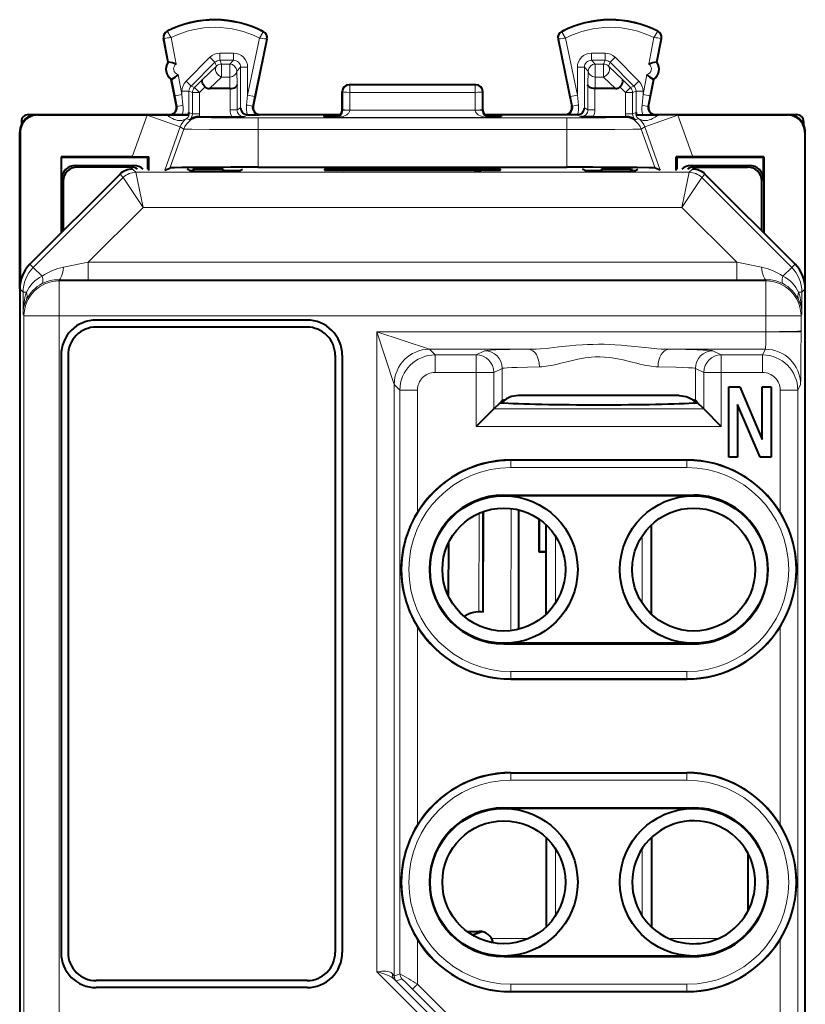
# Model space of a CAD drawing. Extents: x 0 to 420, y 0 to 297.
# Drawn here: x 248 to 271, y 158 to 186 of the extents above; entities that cross this region are included whole.
import ezdxf

# ---------------------------------------------------------------- set-up
doc = ezdxf.new("R2010")
doc.units = 0

msp = doc.modelspace()

# ---------------------------------------------------------------- linework, layer by layer
at = {"color": 7, "lineweight": 18}
for p, q in [((252.385178, 185.854477), (252.368408, 185.851273)), ((252.513382, 185.183914), (252.385178, 185.854477)), ((252.482361, 186.052094), (252.47467, 186.067337)), ((252.728577, 185.12326), (252.584015, 185.879364)), ((255.095535, 185.866806), (254.761383, 184.241348)), ((255.294022, 185.839203), (254.95726, 184.20108)), ((255.198959, 186.038467), (255.206802, 186.053635)), ((255.294022, 185.839203), (255.310745, 185.83577)), ((263.610657, 185.839203), (263.593933, 185.83577)), ((263.610657, 185.839203), (263.947418, 184.20108)), ((263.705719, 186.038467), (263.697876, 186.053635)), ((263.809143, 185.866806), (264.143311, 184.241348)), ((266.176117, 185.12326), (266.320679, 185.879364)), ((266.391296, 185.183914), (266.519501, 185.854477)), ((266.422333, 186.052094), (266.430023, 186.067337)), ((266.519501, 185.854477), (266.536285, 185.851273)), ((253.010422, 184.638016), (253.691284, 185.318985)), ((253.832687, 185.177597), (253.691284, 185.318985)), ((254.36145, 185.436142), (253.974106, 185.436142)), ((253.974106, 185.236176), (253.974106, 185.436142)), ((254.36145, 185.236176), (254.36145, 185.436142)), ((264.543243, 185.436142), (264.930573, 185.436142)), ((264.543243, 185.436142), (264.543243, 185.236176)), ((264.930573, 185.436142), (264.930573, 185.236176)), ((265.213409, 185.318985), (265.071991, 185.177597)), ((265.894257, 184.638016), (265.213409, 185.318985)), ((253.151825, 184.496628), (253.832687, 185.177597)), ((253.878296, 185.067505), (253.472992, 184.676941)), ((253.878296, 185.067505), (253.832687, 185.177597)), ((254.36145, 185.236176), (253.974106, 185.236176)), ((254.019714, 185.126083), (253.974106, 185.236176)), ((254.251358, 185.126083), (254.019714, 185.126083)), ((254.019714, 185.126083), (254.019714, 184.758499)), ((254.251358, 185.126083), (254.36145, 185.236176)), ((254.251358, 185.126083), (254.251358, 184.758499)), ((254.451324, 184.926117), (254.561417, 185.036209)), ((254.561417, 185.036209), (254.561417, 183.877609)), ((254.561417, 185.036209), (254.761383, 185.036209)), ((254.761383, 185.036209), (254.761383, 184.241348)), ((264.143311, 184.241348), (264.143311, 185.036209)), ((264.143311, 185.036209), (264.343262, 185.036209)), ((264.343262, 183.877609), (264.343262, 185.036209)), ((264.453369, 184.926117), (264.343262, 185.036209)), ((264.543243, 185.236176), (264.930573, 185.236176)), ((264.65332, 185.126083), (264.543243, 185.236176)), ((264.884979, 185.126083), (264.65332, 185.126083)), ((264.65332, 185.126083), (264.65332, 184.758499)), ((264.884979, 185.126083), (264.930573, 185.236176)), ((264.884979, 185.126083), (264.884979, 184.758499)), ((265.026398, 185.067505), (265.071991, 185.177597)), ((265.431702, 184.676941), (265.026398, 185.067505)), ((265.752869, 184.496628), (265.071991, 185.177597)), ((252.696899, 184.224152), (252.607285, 184.69281)), ((252.893311, 184.261703), (252.784912, 184.828583)), ((254.019714, 184.758499), (253.675797, 184.427109)), ((254.251358, 184.758499), (254.019714, 184.758499)), ((254.251358, 184.758499), (254.260239, 184.427109)), ((254.451324, 184.926117), (254.461792, 184.535553)), ((264.442902, 184.535553), (264.453369, 184.926117)), ((264.64444, 184.427109), (264.65332, 184.758499)), ((264.884979, 184.758499), (264.65332, 184.758499)), ((265.228882, 184.427109), (264.884979, 184.758499)), ((266.011383, 184.261703), (266.119781, 184.828583)), ((266.207794, 184.224152), (266.297394, 184.69281)), ((253.151825, 184.496628), (253.010422, 184.638016)), ((253.25145, 184.455368), (253.151825, 184.496628)), ((253.25145, 184.455368), (253.472992, 184.676941)), ((253.392853, 184.31398), (253.25145, 184.455368)), ((253.392853, 184.31398), (253.553162, 184.474304)), ((254.261826, 184.427109), (254.261826, 183.827805)), ((254.461792, 184.535553), (254.461792, 183.827805)), ((257.667297, 184.53212), (257.652344, 184.539612)), ((261.237366, 184.53212), (257.667297, 184.53212)), ((257.667297, 184.53212), (257.667297, 184.321686)), ((261.237366, 184.53212), (261.25235, 184.539612)), ((261.237366, 184.53212), (261.237366, 184.321686)), ((264.442902, 183.827805), (264.442902, 184.535553)), ((264.642853, 183.827805), (264.642853, 184.427109)), ((265.351532, 184.474304), (265.511841, 184.31398)), ((265.431702, 184.676941), (265.653229, 184.455368)), ((265.653229, 184.455368), (265.511841, 184.31398)), ((265.653229, 184.455368), (265.752869, 184.496628)), ((265.894257, 184.638016), (265.752869, 184.496628)), ((252.893311, 184.261703), (252.696899, 184.224152)), ((252.696899, 184.224152), (252.755402, 183.918564)), ((252.893311, 184.35524), (252.893311, 184.261703)), ((253.093277, 184.35524), (252.893311, 184.35524)), ((252.893311, 184.261703), (252.922562, 183.956116)), ((253.093277, 184.35524), (253.093277, 183.745438)), ((253.192886, 184.31398), (253.093277, 184.35524)), ((253.192886, 183.708038), (253.192886, 184.31398)), ((253.392853, 184.31398), (253.192886, 184.31398)), ((253.392853, 183.708038), (253.392853, 184.31398)), ((254.73259, 183.961548), (254.761383, 184.241348)), ((254.761383, 184.241348), (254.95726, 184.20108)), ((254.899658, 183.92128), (254.95726, 184.20108)), ((257.467438, 184.332153), (257.452332, 184.339691)), ((257.467438, 184.332153), (257.466492, 183.828537)), ((257.667297, 184.321686), (257.666382, 183.818069)), ((261.237366, 184.321686), (257.667297, 184.321686)), ((261.237366, 184.321686), (261.238312, 183.818069)), ((261.437256, 184.332153), (261.452332, 184.339691)), ((261.437256, 184.332153), (261.438171, 183.828537)), ((263.947418, 184.20108), (264.143311, 184.241348)), ((263.947418, 184.20108), (264.005035, 183.92128)), ((264.143311, 184.241348), (264.172089, 183.961548)), ((265.511841, 183.708038), (265.511841, 184.31398)), ((265.711792, 184.31398), (265.511841, 184.31398)), ((265.711792, 184.31398), (265.811401, 184.35524)), ((265.711792, 183.708038), (265.711792, 184.31398)), ((265.811401, 183.745438), (265.811401, 184.35524)), ((266.011383, 184.35524), (265.811401, 184.35524)), ((265.982117, 183.956116), (266.011383, 184.261703)), ((266.011383, 184.261703), (266.011383, 184.35524)), ((266.207794, 184.224152), (266.011383, 184.261703)), ((266.149292, 183.918564), (266.207794, 184.224152)), ((252.755402, 183.918564), (252.736298, 183.927139)), ((254.461792, 183.827805), (254.561417, 183.877609)), ((254.899658, 183.92128), (254.91893, 183.929855)), ((264.005035, 183.92128), (263.985748, 183.929855)), ((264.442902, 183.827805), (264.343262, 183.877609)), ((266.149292, 183.918564), (266.168396, 183.927139)), ((248.788452, 183.678482), (248.777328, 183.689606)), ((251.479919, 182.489609), (251.902832, 183.674225)), ((251.902832, 183.674225), (252.844498, 183.338043)), ((251.902969, 183.674576), (251.904358, 183.678482)), ((252.562241, 183.67955), (252.539841, 183.689606)), ((253.104767, 183.542282), (253.024948, 183.576889)), ((253.192886, 183.708038), (253.093277, 183.745438)), ((253.392853, 183.708038), (253.192886, 183.708038)), ((253.387299, 183.626114), (253.417892, 183.607498)), ((254.261826, 183.827805), (254.461792, 183.827805)), ((254.661835, 183.627853), (254.764847, 183.679352)), ((255.059082, 183.26149), (255.059082, 183.593384)), ((263.845612, 183.593384), (255.059082, 183.593384)), ((255.092255, 183.67955), (255.114838, 183.689606)), ((257.25235, 183.614532), (257.25235, 183.623734)), ((257.28009, 183.607605), (257.25235, 183.614532)), ((261.624603, 183.607605), (257.28009, 183.607605)), ((257.466492, 183.810974), (257.452332, 183.814499)), ((257.466492, 183.828537), (257.466492, 183.810974)), ((257.466736, 183.810928), (257.666382, 183.80928)), ((257.666382, 183.818069), (257.666382, 183.80928)), ((261.238312, 183.818069), (257.666382, 183.818069)), ((261.238312, 183.818069), (261.238312, 183.80928)), ((261.437958, 183.810928), (261.238312, 183.80928)), ((261.438171, 183.828537), (261.438202, 183.810974)), ((261.438202, 183.810974), (261.452332, 183.814499)), ((261.624603, 183.607605), (261.652344, 183.614532)), ((261.652344, 183.614532), (261.652344, 183.623734)), ((263.812439, 183.67955), (263.789856, 183.689606)), ((263.845612, 183.26149), (263.845612, 183.593384)), ((264.242859, 183.627853), (264.139832, 183.679352)), ((264.442902, 183.827805), (264.642853, 183.827805)), ((265.486786, 183.607498), (265.517395, 183.626114)), ((265.711792, 183.708038), (265.511841, 183.708038)), ((265.711792, 183.708038), (265.811401, 183.745438)), ((265.799927, 183.542282), (265.87973, 183.576889)), ((266.060181, 183.338043), (267.001862, 183.674225)), ((266.342438, 183.67955), (266.364838, 183.689606)), ((267.001709, 183.674576), (267.000336, 183.678482)), ((267.424774, 182.489609), (267.001862, 183.674225)), ((270.116241, 183.678482), (270.12735, 183.689606)), ((252.404526, 182.105682), (252.844498, 183.338043)), ((252.844498, 183.338043), (252.947067, 183.27562)), ((265.957611, 183.27562), (266.060181, 183.338043)), ((266.500153, 182.105682), (266.060181, 183.338043)), ((248.288467, 183.178497), (248.277344, 183.189621)), ((252.551819, 182.168167), (252.947067, 183.27562)), ((255.059082, 182.189606), (255.059082, 183.26149)), ((263.845612, 183.26149), (255.059082, 183.26149)), ((263.845612, 182.189606), (263.845612, 183.26149)), ((266.352875, 182.168167), (265.957611, 183.27562)), ((270.616211, 183.178497), (270.62735, 183.189621)), ((249.865417, 182.239609), (249.911789, 182.193237)), ((251.526154, 182.239609), (251.433395, 182.193237)), ((267.37854, 182.239609), (267.471283, 182.193237)), ((269.039276, 182.239609), (268.992889, 182.193237)), ((248.664612, 179.338013), (251.225601, 181.898819)), ((251.131256, 181.993179), (251.225586, 181.898834)), ((251.786194, 181.045319), (251.225601, 181.898819)), ((251.484772, 182.139603), (251.579102, 182.045273)), ((267.325592, 182.045273), (251.579102, 182.045273)), ((251.786194, 181.045319), (251.579117, 182.045242)), ((257.451111, 182.14183), (257.451721, 182.106918)), ((257.48584, 182.14183), (257.485687, 182.098541)), ((257.68576, 182.14183), (257.685608, 182.096863)), ((261.218933, 182.14183), (261.219055, 182.096863)), ((261.418854, 182.14183), (261.419006, 182.098541)), ((261.453552, 182.14183), (261.452942, 182.106918)), ((267.1185, 181.045319), (267.325562, 182.045242)), ((267.1185, 181.045319), (267.679077, 181.898819)), ((267.325592, 182.045273), (267.419922, 182.139603)), ((270.240082, 179.338013), (267.679077, 181.898819)), ((267.679108, 181.898834), (267.773438, 181.993179)), ((249.465439, 181.839615), (249.51236, 181.792694)), ((269.43924, 181.839615), (269.392334, 181.792694)), ((250.22757, 179.486816), (251.786194, 181.045319)), ((267.1185, 181.045319), (251.786194, 181.045319)), ((268.677124, 179.486816), (267.1185, 181.045319)), ((248.570251, 179.432373), (248.664612, 179.338013)), ((249.52446, 179.347931), (250.22757, 179.486816)), ((268.677124, 179.486816), (250.22757, 179.486816)), ((250.22757, 178.986893), (250.22757, 179.486816)), ((268.677124, 179.486816), (269.380249, 179.347931)), ((268.677124, 178.986893), (268.677124, 179.486816)), ((270.240082, 179.338013), (270.334442, 179.432373)), ((248.912125, 179.090485), (248.664612, 179.338013)), ((269.992554, 179.090485), (270.240082, 179.338013)), ((249.383408, 178.989059), (249.399551, 178.956757)), ((249.383408, 178.989059), (250.22757, 178.986893)), ((269.505127, 178.956757), (249.399551, 178.956757)), ((249.399551, 177.956909), (249.399551, 178.956757)), ((268.677124, 178.986893), (250.22757, 178.986893)), ((268.677124, 178.986893), (269.521271, 178.989059)), ((269.521271, 178.989059), (269.505127, 178.956757)), ((269.505127, 177.956909), (269.505127, 178.956757)), ((248.277344, 178.725266), (248.371674, 178.630936)), ((248.467514, 178.630936), (248.371674, 178.630936)), ((248.371674, 178.012772), (248.371674, 178.630936)), ((270.437164, 178.630936), (270.53302, 178.630936)), ((270.53302, 178.630936), (270.62735, 178.725266)), ((270.53302, 178.630936), (270.53302, 178.012772)), ((248.371674, 178.012772), (248.399597, 177.956909)), ((249.399551, 177.956909), (248.399597, 177.956909)), ((248.399597, 156.534943), (248.399597, 177.956909)), ((249.399551, 158.008942), (249.399551, 177.956909)), ((269.505127, 177.956909), (249.399551, 177.956909)), ((269.505127, 177.956909), (270.505096, 177.956909)), ((269.505127, 177.956909), (269.505127, 177.509003)), ((270.53302, 178.012772), (270.505096, 177.956909)), ((270.505096, 177.956909), (270.505096, 177.534943)), ((258.432953, 177.509003), (259.932739, 177.009079)), ((269.505127, 177.509003), (258.432953, 177.509003)), ((258.432953, 177.509003), (258.932892, 176.009216)), ((258.432953, 177.509003), (258.432953, 159.294037)), ((270.505096, 177.509003), (269.505127, 177.509003)), ((270.505096, 177.534943), (270.505096, 177.509003)), ((262.760284, 177.009079), (259.932739, 177.009079)), ((259.932739, 177.009079), (260.093628, 176.848175)), ((260.093628, 176.848175), (261.268127, 176.848175)), ((260.093628, 176.348251), (260.093628, 176.848175)), ((261.268127, 176.848175), (261.504333, 176.966232)), ((261.268127, 176.348251), (261.268127, 176.848175)), ((269.492279, 177.009079), (266.744415, 177.009079)), ((268.000366, 176.966232), (268.236542, 176.848175)), ((268.236542, 176.848175), (269.411835, 176.848175)), ((268.236542, 176.348251), (268.236542, 176.848175)), ((269.492279, 177.009079), (269.411835, 176.848175)), ((269.411835, 176.348251), (269.411835, 176.848175)), ((260.093628, 176.348251), (261.268127, 176.348251)), ((261.268127, 174.81105), (261.268127, 176.348251)), ((261.767822, 176.348251), (261.268127, 176.348251)), ((261.767822, 176.348251), (262.004028, 176.466309)), ((261.767822, 175.310745), (261.767822, 176.348251)), ((262.004028, 175.546921), (262.004028, 176.466309)), ((267.500671, 176.466309), (267.736847, 176.348251)), ((267.500671, 175.546921), (267.500671, 176.466309)), ((267.736847, 176.348251), (268.236542, 176.348251)), ((267.736847, 176.348251), (267.736847, 175.310745)), ((268.236542, 176.348251), (269.411835, 176.348251)), ((268.236542, 176.348251), (268.236542, 174.81105)), ((258.932892, 176.009232), (259.093781, 175.848328)), ((258.932892, 176.009232), (258.932892, 159.167023)), ((270.492218, 176.009232), (270.411743, 175.848251)), ((259.593689, 175.848328), (259.093781, 175.848328)), ((259.093781, 159.233673), (259.093781, 175.848328)), ((259.593689, 172.367523), (259.593689, 175.848328)), ((269.911774, 175.848251), (270.411743, 175.848251)), ((269.911774, 175.848251), (269.911774, 172.366257)), ((270.411743, 175.848251), (270.411743, 156.78096)), ((261.767822, 175.310745), (267.736847, 175.310745)), ((261.268127, 174.81105), (268.236542, 174.81105)), ((262.25235, 173.843033), (262.25235, 173.857056)), ((262.25235, 173.843033), (267.25235, 173.843033)), ((262.25235, 173.843033), (262.25235, 173.643066)), ((267.25235, 173.843033), (267.25235, 173.857056)), ((267.25235, 173.843033), (267.25235, 173.643066)), ((262.25235, 173.643066), (267.25235, 173.643066)), ((262.052307, 172.8396), (262.052307, 172.857056)), ((267.452332, 172.8396), (267.452332, 172.857056)), ((261.446014, 172.381226), (261.440948, 169.532654)), ((262.260132, 172.477234), (262.253937, 169.001266)), ((262.460052, 172.441452), (262.453979, 169.036331)), ((261.345947, 172.340729), (261.340942, 169.535828)), ((263.522858, 169.790863), (263.522858, 171.688354)), ((265.981842, 169.790848), (265.981842, 171.68837)), ((259.593689, 163.467514), (259.593689, 169.111694)), ((269.911774, 169.112961), (269.911774, 163.466248)), ((262.052338, 168.639603), (262.052338, 168.622147)), ((267.452332, 168.639603), (267.452332, 168.622147)), ((267.25235, 167.836151), (262.25235, 167.836151)), ((262.25235, 167.636169), (262.25235, 167.836151)), ((262.25235, 167.636169), (262.25235, 167.622147)), ((267.25235, 167.636169), (262.25235, 167.636169)), ((267.25235, 167.636169), (267.25235, 167.836151)), ((267.25235, 167.636169), (267.25235, 167.622147)), ((262.25235, 164.943039), (262.25235, 164.957062)), ((262.25235, 164.943039), (267.25235, 164.943039)), ((262.25235, 164.943039), (262.25235, 164.743073)), ((267.25235, 164.943039), (267.25235, 164.957062)), ((267.25235, 164.943039), (267.25235, 164.743073)), ((262.25235, 164.743073), (267.25235, 164.743073)), ((262.052338, 163.939606), (262.052338, 163.957062)), ((267.452332, 163.939606), (267.452332, 163.957062)), ((263.522858, 162.788345), (263.522858, 160.890869)), ((265.981842, 160.890854), (265.981842, 162.788361)), ((259.593689, 158.940994), (259.593689, 160.2117)), ((261.698761, 160.239609), (262.7612, 160.239609)), ((266.743469, 160.239609), (268.161194, 160.239609)), ((269.911774, 160.212967), (269.911774, 156.78096)), ((262.052338, 159.739609), (262.052338, 159.722153)), ((267.452332, 159.739609), (267.452332, 159.722153)), ((260.093658, 157.633331), (258.432953, 159.294037)), ((258.932495, 159.167221), (258.882294, 159.230545)), ((259.093781, 159.233673), (258.932892, 159.167023)), ((260.235077, 157.774734), (258.920654, 159.089142)), ((259.152344, 159.09227), (258.991455, 159.02562)), ((259.593689, 158.940994), (259.452301, 158.799591)), ((260.618561, 157.916122), (259.593689, 158.940994)), ((267.25235, 158.936142), (262.25235, 158.936142)), ((262.25235, 158.736176), (262.25235, 158.936142)), ((267.25235, 158.736176), (267.25235, 158.936142)), ((260.477142, 157.774734), (259.452301, 158.799591)), ((262.25235, 158.736176), (262.25235, 158.722153)), ((267.25235, 158.736176), (262.25235, 158.736176)), ((267.25235, 158.736176), (267.25235, 158.722153))]:
    msp.add_line(p, q, dxfattribs=at)
at = {"color": 7, "lineweight": 40}
for p, q in [((252.496613, 185.18071), (252.368408, 185.851273)), ((255.310745, 185.83577), (254.91893, 183.929855)), ((263.593933, 185.83577), (263.985748, 183.929855)), ((266.408081, 185.18071), (266.536285, 185.851273)), ((252.496613, 185.18071), (252.513382, 185.183914)), ((266.391296, 185.183914), (266.408081, 185.18071)), ((252.590515, 184.689606), (252.607285, 184.69281)), ((252.736298, 183.927139), (252.590515, 184.689606)), ((266.168396, 183.927139), (266.314178, 184.689606)), ((266.314178, 184.689606), (266.297394, 184.69281)), ((254.260239, 184.427109), (253.675797, 184.427109)), ((254.260635, 184.427109), (254.261566, 184.427109)), ((261.25235, 184.539612), (257.652344, 184.539612)), ((264.644043, 184.427109), (264.643127, 184.427109)), ((265.228882, 184.427109), (264.64444, 184.427109)), ((257.452332, 183.814499), (257.452332, 184.339691)), ((261.452332, 183.81456), (261.452332, 184.339691)), ((248.527283, 183.689606), (248.777328, 183.689606)), ((248.777328, 183.689606), (252.539841, 183.689606)), ((248.788452, 183.678482), (251.904358, 183.678482)), ((251.904358, 183.678482), (252.467896, 183.677246)), ((252.898788, 183.679352), (252.562241, 183.67955)), ((253.066513, 183.678482), (252.898788, 183.679352)), ((253.066513, 183.678482), (253.080307, 183.678223)), ((253.080307, 183.678223), (253.096237, 183.669922)), ((253.38681, 183.626114), (253.384384, 183.626114)), ((253.387299, 183.626114), (254.316406, 183.626114)), ((254.316406, 183.626114), (254.661835, 183.627853)), ((254.756226, 183.679535), (254.761383, 183.679382)), ((254.761673, 183.679382), (254.764847, 183.679352)), ((254.764847, 183.679352), (255.092255, 183.67955)), ((255.114838, 183.689606), (257.403046, 183.689606)), ((256.925201, 183.665482), (256.926208, 183.636093)), ((257.25235, 183.623734), (257.260895, 183.623764)), ((261.501648, 183.689606), (263.789856, 183.689606)), ((261.979492, 183.665482), (261.978455, 183.636093)), ((264.139832, 183.679352), (263.812439, 183.67955)), ((264.143005, 183.679382), (264.139832, 183.679352)), ((264.148468, 183.679535), (264.143311, 183.679382)), ((264.588287, 183.626114), (264.242859, 183.627853)), ((264.588287, 183.626114), (265.517395, 183.626114)), ((265.517883, 183.626114), (265.520325, 183.626114)), ((265.824402, 183.678223), (265.808472, 183.669922)), ((265.838165, 183.678482), (265.824402, 183.678223)), ((265.838165, 183.678482), (266.00589, 183.679352)), ((266.00589, 183.679352), (266.342438, 183.67955)), ((266.364838, 183.689606), (270.12735, 183.689606)), ((267.000336, 183.678482), (266.436798, 183.677246)), ((267.000336, 183.678482), (270.116241, 183.678482)), ((270.12735, 183.689606), (270.377411, 183.689606)), ((248.327347, 183.48967), (248.327347, 183.407578)), ((270.577332, 183.48967), (270.577332, 183.407578)), ((248.277344, 178.726837), (248.277344, 183.189621)), ((248.288467, 183.178497), (248.288467, 178.874023)), ((270.616211, 183.178497), (270.616211, 178.874023)), ((270.62735, 139.289581), (270.62735, 183.189621)), ((249.452347, 182.489609), (249.465439, 182.476517)), ((249.452347, 182.489609), (249.452347, 180.314407)), ((251.479919, 182.489609), (249.452347, 182.489609)), ((249.465439, 181.839615), (249.465439, 182.476517)), ((249.465439, 182.476517), (251.926163, 182.476517)), ((251.479919, 182.489609), (251.954178, 182.490524)), ((251.926163, 182.476517), (251.954178, 182.490524)), ((251.926163, 182.139603), (251.926163, 182.476517)), ((251.955566, 182.098358), (251.954178, 182.490524)), ((266.949127, 182.098358), (266.9505, 182.490524)), ((266.978516, 182.476517), (266.9505, 182.490524)), ((267.424774, 182.489609), (266.9505, 182.490524)), ((266.978516, 182.139603), (266.978516, 182.476517)), ((266.978516, 182.476517), (269.43924, 182.476517)), ((269.452332, 182.489609), (267.424774, 182.489609)), ((269.452332, 182.489609), (269.43924, 182.476517)), ((269.43924, 181.839615), (269.43924, 182.476517)), ((269.452332, 182.489609), (269.452332, 180.314407)), ((249.865417, 182.239609), (251.526154, 182.239609)), ((251.433395, 182.193237), (249.911789, 182.193237)), ((252.404526, 182.105682), (252.551819, 182.168167)), ((255.059082, 182.189606), (263.845612, 182.189606)), ((266.500153, 182.105682), (266.352875, 182.168167)), ((267.37854, 182.239609), (269.039276, 182.239609)), ((267.471283, 182.193237), (268.992889, 182.193237)), ((248.570251, 179.432373), (251.131256, 181.993179)), ((253.147385, 182.082443), (253.0383, 182.136993)), ((253.118164, 182.097107), (253.199158, 182.097107)), ((253.147385, 182.082443), (254.507294, 182.082443)), ((253.234039, 182.14946), (253.199158, 182.097107)), ((253.199158, 182.082443), (253.199158, 182.097107)), ((253.234039, 182.082443), (253.234039, 182.14946)), ((253.234039, 182.14946), (254.058151, 182.14946)), ((254.058151, 182.082443), (254.058151, 182.14946)), ((254.058151, 182.14946), (254.093033, 182.097107)), ((254.093033, 182.097107), (254.536606, 182.097107)), ((254.093033, 182.082443), (254.093033, 182.097107)), ((254.507294, 182.082443), (254.612823, 182.135208)), ((256.952332, 182.137451), (256.952332, 182.111282)), ((257.452332, 182.106873), (256.952332, 182.106873)), ((257.451599, 182.14183), (261.453094, 182.14183)), ((257.452332, 182.106873), (257.452332, 182.14183)), ((257.452332, 182.106873), (257.485687, 182.098541)), ((257.685608, 182.096863), (257.485687, 182.098541)), ((261.219055, 182.096863), (257.685608, 182.096863)), ((261.219055, 182.096863), (261.419006, 182.098541)), ((261.452332, 182.106873), (261.419006, 182.098541)), ((261.452332, 182.14183), (261.452332, 182.106873)), ((261.952332, 182.106873), (261.452332, 182.106873)), ((261.952332, 182.111282), (261.952332, 182.137451)), ((264.3974, 182.082443), (264.29187, 182.135208)), ((264.368073, 182.097107), (264.811646, 182.097107)), ((264.3974, 182.082443), (265.757294, 182.082443)), ((264.846527, 182.14946), (264.811646, 182.097107)), ((264.811646, 182.082443), (264.811646, 182.097107)), ((264.846527, 182.082443), (264.846527, 182.14946)), ((264.846527, 182.14946), (265.670654, 182.14946)), ((265.670654, 182.082443), (265.670654, 182.14946)), ((265.670654, 182.14946), (265.705536, 182.097107)), ((265.705536, 182.082443), (265.705536, 182.097107)), ((265.705536, 182.097107), (265.786499, 182.097107)), ((265.757294, 182.082443), (265.866394, 182.136993)), ((270.334442, 179.432373), (267.773438, 181.993179)), ((249.51236, 181.792694), (249.514038, 180.376099)), ((269.390656, 180.376099), (269.392334, 181.792694)), ((248.277344, 178.725266), (248.277344, 143.753952)), ((270.62735, 143.753952), (270.62735, 178.725266)), ((256.452332, 177.8396), (250.452347, 177.8396)), ((256.452332, 177.639603), (250.452347, 177.639603)), ((249.452347, 176.8396), (249.452347, 159.8396)), ((249.652344, 176.8396), (249.652344, 159.8396)), ((257.25235, 176.8396), (257.25235, 159.8396)), ((257.452332, 176.8396), (257.452332, 159.8396)), ((268.452332, 173.939606), (268.452332, 175.939606)), ((268.452332, 175.939606), (268.760254, 175.939606)), ((268.760254, 175.939606), (269.402344, 174.439606)), ((269.402344, 174.439606), (269.402344, 175.939606)), ((269.402344, 175.939606), (269.652344, 175.939606)), ((269.652344, 175.939606), (269.652344, 173.939606)), ((261.767822, 175.310745), (261.943604, 175.486496)), ((261.943604, 175.486496), (262.004028, 175.546921)), ((262.006287, 175.494843), (261.997498, 175.483368)), ((262.006287, 175.494843), (261.997498, 175.483368)), ((265.902985, 175.689606), (262.464844, 175.689606)), ((267.039825, 175.689606), (265.902985, 175.689606)), ((267.498383, 175.494843), (267.507172, 175.483368)), ((267.561096, 175.486496), (267.500671, 175.546921)), ((267.736847, 175.310745), (267.561096, 175.486496)), ((269.344421, 173.939606), (268.702332, 175.439606)), ((268.702332, 175.439606), (268.702332, 173.939606)), ((261.767822, 175.310745), (261.268127, 174.81105)), ((267.736847, 175.310745), (268.236542, 174.81105)), ((267.25235, 173.857056), (262.25235, 173.857056)), ((268.702332, 173.939606), (268.452332, 173.939606)), ((269.652344, 173.939606), (269.344421, 173.939606)), ((262.052307, 172.857056), (267.452332, 172.857056)), ((267.452332, 172.8396), (262.052307, 172.8396)), ((261.467133, 169.529755), (261.472229, 172.390671)), ((262.472321, 172.438461), (262.466248, 169.039276)), ((263.052338, 171.232849), (263.052338, 172.175735)), ((263.059113, 172.171005), (263.059113, 171.239609)), ((263.25235, 169.465836), (263.25235, 172.013382)), ((266.25235, 169.46582), (266.25235, 172.013382)), ((260.478668, 169.973984), (260.481415, 171.510834)), ((263.052338, 171.232849), (263.059113, 171.239609)), ((263.252319, 171.232849), (263.052338, 171.232849)), ((263.252319, 171.239609), (263.059113, 171.239609)), ((267.452332, 168.639603), (262.052338, 168.639603)), ((262.052338, 168.622147), (267.452332, 168.622147)), ((262.25235, 167.622147), (267.25235, 167.622147)), ((262.25235, 164.957062), (267.25235, 164.957062)), ((262.052338, 163.957062), (267.452332, 163.957062)), ((267.452332, 163.939606), (262.052338, 163.939606)), ((263.25235, 163.113373), (263.25235, 160.565842)), ((266.25235, 163.113388), (266.25235, 160.565826)), ((269.00235, 161.027222), (269.00235, 162.651993)), ((261.00235, 160.439606), (261.352356, 160.439606)), ((267.452332, 159.739609), (262.052338, 159.739609)), ((262.052338, 159.722153), (267.452332, 159.722153)), ((256.452332, 159.039612), (250.452347, 159.039612)), ((256.452332, 158.8396), (250.452347, 158.8396)), ((267.25235, 158.722153), (262.25235, 158.722153))]:
    msp.add_line(p, q, dxfattribs=at)
at = {"color": 7, "lineweight": 18}
for points in [[(255.095535, 185.866806), (255.193802, 186.02655), (255.198853, 186.036758), (255.199097, 186.037781), (255.199081, 186.038147), (255.198959, 186.038467)], [(263.809143, 185.866806), (263.710876, 186.02655), (263.705841, 186.036758), (263.705597, 186.037781), (263.705597, 186.038147), (263.705719, 186.038467)], [(266.320679, 185.879364), (266.418396, 186.042191), (266.422241, 186.050369), (266.422455, 186.051422), (266.422455, 186.051773), (266.422333, 186.052094)], [(253.024902, 183.57692), (253.014114, 183.570038), (252.991776, 183.557266), (252.966843, 183.545258), (252.940079, 183.534897), (252.917404, 183.528046), (252.893219, 183.522659), (252.853653, 183.517944), (252.810074, 183.518295), (252.762299, 183.524872), (252.717865, 183.536301), (252.670761, 183.553543), (252.621552, 183.576599), (252.584869, 183.596848), (252.547699, 183.619873), (252.507874, 183.647202), (252.467957, 183.677231)], [(255.059082, 183.593384), (254.342743, 183.594818), (253.729355, 183.599304), (253.534912, 183.602386), (253.432938, 183.605759), (253.420197, 183.606918), (253.418365, 183.607315), (253.417892, 183.607498)], [(257.28009, 183.607605), (257.347473, 183.610977), (257.414062, 183.620636), (257.449341, 183.628586), (257.484192, 183.638733), (257.513916, 183.64946), (257.542999, 183.662262), (257.579987, 183.682922), (257.597595, 183.695129), (257.614258, 183.708801), (257.629669, 183.724091), (257.64328, 183.74115), (257.660675, 183.775085), (257.666382, 183.80928)], [(261.238312, 183.80928), (261.246521, 183.768326), (261.26123, 183.741379), (261.278351, 183.720505), (261.298004, 183.702286), (261.319397, 183.686401), (261.341949, 183.672577), (261.38913, 183.650131), (261.446503, 183.630936), (261.505188, 183.617935), (261.564667, 183.610306), (261.624603, 183.607605)], [(265.486786, 183.607498), (265.486176, 183.607269), (265.483551, 183.606781), (265.46463, 183.605347), (265.31131, 183.601257), (264.946136, 183.597076), (264.432495, 183.59433), (263.845612, 183.593384)], [(265.879791, 183.57692), (265.890564, 183.570038), (265.912903, 183.557266), (265.937866, 183.545258), (265.9646, 183.534897), (265.987305, 183.528046), (266.011475, 183.522659), (266.051025, 183.517944), (266.094635, 183.518295), (266.142395, 183.524872), (266.186829, 183.536301), (266.233917, 183.553543), (266.283142, 183.576599), (266.319824, 183.596848), (266.356995, 183.619873), (266.39682, 183.647202), (266.436737, 183.677231)], [(255.059082, 183.26149), (254.341446, 183.262344), (253.679489, 183.264984), (253.17337, 183.269379), (252.976715, 183.273422), (252.951462, 183.274872), (252.947922, 183.275375), (252.947067, 183.27562)], [(265.957611, 183.27562), (265.956726, 183.27536), (265.953033, 183.274857), (265.926483, 183.273361), (265.877625, 183.271912), (265.719818, 183.269226), (265.213379, 183.264908), (264.55661, 183.262329), (263.845612, 183.26149)], [(269.492279, 177.009079), (269.492645, 177.009521), (269.493378, 177.011627), (269.495575, 177.027527), (269.49765, 177.057236), (269.501221, 177.153442), (269.50412, 177.31778), (269.505127, 177.509003)], [(270.505096, 177.534943), (270.504944, 177.534668), (270.504303, 177.534119), (270.499725, 177.532455), (270.49118, 177.530823), (270.462433, 177.527603), (270.403564, 177.523682), (270.224243, 177.516983), (269.889526, 177.511002), (269.505127, 177.509003)], [(270.492218, 176.009232), (270.492554, 176.0103), (270.493195, 176.015137), (270.495056, 176.050751), (270.496918, 176.118317), (270.500214, 176.342087), (270.503784, 176.858704), (270.505096, 177.509003)], [(262.760284, 177.009079), (262.866943, 177.011337), (262.97464, 177.016296), (263.091827, 177.024033), (263.328094, 177.044678), (263.618835, 177.074707), (263.915588, 177.105286), (264.103485, 177.122375), (264.291229, 177.136307), (264.43576, 177.144287), (264.579712, 177.14946), (264.744415, 177.151688), (264.909149, 177.149857), (265.057648, 177.144791), (265.206726, 177.136734), (265.390076, 177.123291), (265.573608, 177.106781), (265.875122, 177.075836), (266.169037, 177.04538), (266.408234, 177.024353), (266.527191, 177.016449), (266.63623, 177.011398), (266.744415, 177.009079)], [(262.760284, 177.009079), (262.220856, 176.999832), (261.81842, 176.988647), (261.668854, 176.982178), (261.56604, 176.975433), (261.51532, 176.969315), (261.504333, 176.966232)], [(268.000366, 176.966232), (267.995728, 176.967865), (267.978394, 176.97113), (267.950378, 176.97435), (267.862579, 176.980713), (267.724579, 176.987198), (267.542297, 176.993347), (267.23291, 177.0009), (266.744415, 177.009079)], [(263.066742, 176.509155), (263.129791, 176.511703), (263.193359, 176.517059), (263.257263, 176.524826), (263.321472, 176.534607), (263.450562, 176.559021), (263.580505, 176.588074), (263.667725, 176.609131), (263.844025, 176.653122), (264.045685, 176.701889), (264.159027, 176.726776), (264.272583, 176.748795), (264.360504, 176.763367), (264.448242, 176.775406), (264.54834, 176.785736), (264.648224, 176.792114), (264.781219, 176.794205), (264.914276, 176.78891), (265.04776, 176.776443), (265.137299, 176.764404), (265.227051, 176.749695), (265.338867, 176.72818), (265.45047, 176.703842), (265.654205, 176.654724), (265.83194, 176.610352), (265.919769, 176.589096), (266.050659, 176.559723), (266.180725, 176.535004), (266.245483, 176.52507), (266.310028, 176.517197), (266.374237, 176.511749), (266.437927, 176.509155)], [(263.066742, 176.509155), (262.724609, 176.50264), (262.432617, 176.494797), (262.274017, 176.488907), (262.148468, 176.482574), (262.059906, 176.475876), (262.013916, 176.469528), (262.004028, 176.466309)], [(267.500671, 176.466309), (267.497681, 176.467636), (267.471039, 176.47287), (267.421356, 176.477997), (267.306122, 176.485367), (267.146484, 176.492233), (266.948425, 176.498474), (266.437927, 176.509155)], [(258.882294, 159.230545), (258.870148, 159.244858), (258.856476, 159.257553), (258.840973, 159.268814), (258.824036, 159.278427), (258.786774, 159.292923), (258.745361, 159.302139), (258.697662, 159.307251), (258.647308, 159.308594), (258.577393, 159.306229), (258.529633, 159.302856), (258.432953, 159.294037)], [(258.920654, 159.089142), (258.896759, 159.110489), (258.870483, 159.130341), (258.841309, 159.14917), (258.809875, 159.166672), (258.742065, 159.197815), (258.660767, 159.227814), (258.604858, 159.245651), (258.492126, 159.277954), (258.432953, 159.294037)]]:
    msp.add_lwpolyline(points, dxfattribs=at)
at = {"color": 7, "lineweight": 40}
for points in [[(253.553162, 184.474304), (253.521988, 184.509354), (253.49588, 184.545975), (253.476196, 184.58255), (253.464279, 184.617203), (253.461273, 184.641251), (253.464188, 184.661575), (253.472992, 184.676941)], [(254.261826, 184.427109), (254.305252, 184.430084), (254.346298, 184.438034), (254.383774, 184.45076), (254.402695, 184.459915), (254.41951, 184.470398), (254.438126, 184.486115), (254.45166, 184.503265), (254.459579, 184.521225), (254.461792, 184.535553)], [(264.642853, 184.427109), (264.599426, 184.430084), (264.55838, 184.438034), (264.520905, 184.45076), (264.502014, 184.459915), (264.485168, 184.470398), (264.466553, 184.486115), (264.453033, 184.503265), (264.445099, 184.521225), (264.442902, 184.535553)], [(265.351532, 184.474304), (265.38269, 184.509354), (265.408813, 184.545975), (265.428497, 184.58255), (265.440399, 184.617203), (265.44342, 184.641251), (265.440491, 184.661575), (265.431702, 184.676941)], [(255.059082, 182.189606), (254.287994, 182.188553), (253.591537, 182.185471), (252.893158, 182.178757), (252.678207, 182.174591), (252.569397, 182.170349), (252.554916, 182.1689), (252.551819, 182.168167)], [(266.352875, 182.168167), (266.351013, 182.168671), (266.343231, 182.169693), (266.287964, 182.172684), (266.185638, 182.175583), (265.848755, 182.180893), (265.286865, 182.185623), (264.585083, 182.188629), (263.845612, 182.189606)], [(262.464844, 175.689606), (262.398865, 175.686752), (262.333038, 175.677933), (262.267822, 175.662598), (262.235687, 175.652298), (262.203979, 175.640152), (262.162598, 175.620941), (262.12262, 175.598114), (262.084473, 175.571503), (262.043213, 175.535767), (262.006287, 175.494843)], [(267.039825, 175.689606), (267.105835, 175.686752), (267.171661, 175.677933), (267.236847, 175.662598), (267.269012, 175.652298), (267.30072, 175.640152), (267.342102, 175.620941), (267.38208, 175.598114), (267.420227, 175.571503), (267.461487, 175.535767), (267.498383, 175.494843)], [(267.039825, 175.689606), (267.105835, 175.686752), (267.171661, 175.677933), (267.236847, 175.662598), (267.269012, 175.652298), (267.30072, 175.640152), (267.342102, 175.620941), (267.38208, 175.598114), (267.420227, 175.571503), (267.461487, 175.535767), (267.498383, 175.494843)], [(259.593689, 172.367523), (259.523376, 172.246857), (259.458527, 172.123505), (259.399384, 171.99794), (259.346039, 171.870529), (259.298523, 171.741547), (259.25708, 171.612045), (259.221405, 171.481262), (259.191467, 171.349197), (259.167236, 171.215775), (259.148834, 171.08078), (259.138, 170.966446), (259.1315, 170.8517), (259.129395, 170.736237), (259.131775, 170.620789), (259.13855, 170.505585), (259.149658, 170.391235), (259.169952, 170.246689), (259.196899, 170.103806), (259.230469, 169.962494), (259.270599, 169.822708), (259.317322, 169.684479), (259.370636, 169.547943), (259.430542, 169.413361), (259.48114, 169.311172), (259.535583, 169.210495), (259.593689, 169.111694)], [(269.911774, 169.112961), (269.981964, 169.233521), (270.046661, 169.35675), (270.105713, 169.482208), (270.158966, 169.609497), (270.206421, 169.738358), (270.247742, 169.867676), (270.283356, 169.998413), (270.313293, 170.130478), (270.337463, 170.26384), (270.355835, 170.398621), (270.366669, 170.512878), (270.373169, 170.627594), (270.375244, 170.743149), (270.372864, 170.858643), (270.366089, 170.973877), (270.35498, 171.088135), (270.336273, 171.22287), (270.311768, 171.356186), (270.281525, 171.48819), (270.245544, 171.618866), (270.203888, 171.748169), (270.156677, 171.875565), (270.10379, 172.001312), (270.045319, 172.125198), (269.981232, 172.246979), (269.911774, 172.366257)], [(259.593689, 163.467514), (259.523376, 163.346863), (259.458527, 163.223511), (259.399384, 163.097946), (259.346039, 162.970535), (259.298523, 162.841553), (259.25708, 162.712051), (259.221405, 162.581253), (259.191467, 162.449203), (259.167236, 162.315765), (259.148834, 162.180786), (259.138, 162.066437), (259.1315, 161.951691), (259.129395, 161.836243), (259.131775, 161.720795), (259.13855, 161.605591), (259.149658, 161.491241), (259.169952, 161.34668), (259.196899, 161.203812), (259.230469, 161.0625), (259.270599, 160.922699), (259.317322, 160.78447), (259.370636, 160.647949), (259.430542, 160.513367), (259.48114, 160.411163), (259.535583, 160.310501), (259.593689, 160.2117)], [(269.911774, 160.212967), (269.981964, 160.333527), (270.046661, 160.456757), (270.105713, 160.582214), (270.158966, 160.709488), (270.206421, 160.838364), (270.247742, 160.967682), (270.283356, 161.098419), (270.313293, 161.230469), (270.337463, 161.363831), (270.355835, 161.498627), (270.366669, 161.612885), (270.373169, 161.7276), (270.375244, 161.84314), (270.372864, 161.958649), (270.366089, 162.073883), (270.35498, 162.188141), (270.336273, 162.322876), (270.311768, 162.456177), (270.281525, 162.588196), (270.245544, 162.718872), (270.203888, 162.848175), (270.156677, 162.975571), (270.10379, 163.101318), (270.045319, 163.225204), (269.981232, 163.346985), (269.911774, 163.466248)]]:
    msp.add_lwpolyline(points, dxfattribs=at)
for centre, radius in [((262.052338, 170.739609), 2.1), ((267.452332, 170.739609), 2.099999), ((262.052338, 170.739609), 1.75), ((267.452332, 170.739609), 1.75), ((262.052338, 161.839645), 2.100038), ((267.452332, 161.8396), 2.1), ((262.052338, 161.8396), 1.75)]:
    msp.add_circle(centre, radius, dxfattribs=at)
for centre, radius, start, end in [((253.827347, 183.389603), 3, 62.624413, 116.800989), ((265.077332, 183.389603), 3, 63.199016, 117.375585), ((252.56485, 185.888824), 0.2, 116.800989, 190.824178), ((255.114838, 185.876038), 0.2, 348.383145, 62.624413), ((263.789856, 185.876038), 0.2, 117.375585, 191.616849), ((266.339844, 185.888824), 0.2, 349.175824, 63.199016), ((252.801392, 184.984451), 0.3625, 147.221353, 234.426999), ((252.315491, 184.056732), 1.144158, 68.827816, 80.023739), ((266.589203, 184.056732), 1.144158, 99.976266, 111.172182), ((266.103302, 184.984451), 0.3625, 305.573006, 32.778645), ((252.007507, 185.667496), 1.14417, 301.624661, 312.820472), ((266.897186, 185.667496), 1.14417, 227.179527, 238.375341), ((253.66951, 184.595978), 0.168647, 226.279198, 272.130211), ((257.652344, 184.3396), 0.2, 89.999996, 179.973832), ((261.25235, 184.3396), 0.2, 0.026175, 90.000003), ((265.235168, 184.595978), 0.168647, 267.869791, 313.7208), ((252.539871, 183.889587), 0.199977, 269.992054, 10.823045), ((254.764618, 183.882889), 0.203434, 181.486094, 267.506104), ((255.114807, 183.889587), 0.199976, 168.384203, 270.008146), ((263.789886, 183.889587), 0.199976, 269.991856, 11.6158), ((264.140076, 183.882889), 0.203434, 272.493898, 358.513903), ((266.364807, 183.889587), 0.199977, 169.176956, 270.007948), ((248.788437, 183.178513), 0.499972, 89.999005, 180.000992), ((248.777313, 183.189636), 0.499972, 89.999026, 154.157506), ((248.527252, 183.4897), 0.199901, 89.991922, 180.007686), ((252.520935, 157.685318), 25.991505, 88.731684, 90.116922), ((252.893875, 183.749069), 0.199432, 339.193628, 358.958527), ((253.388474, 183.104446), 0.521718, 90.449292, 122.940837), ((257.263855, 168.062897), 15.6069, 89.563424, 91.24251), ((257.215363, 192.076813), 8.446462, 268.040259, 270.61576), ((257.252319, 183.814575), 0.200034, 270.009457, 359.979307), ((257.25647, 183.819839), 0.19607, 271.296046, 324.857447), ((257.25528, 183.819885), 0.197046, 325.040117, 0.100476), ((261.652374, 183.814575), 0.200034, 180.020677, 269.990558), ((261.649414, 183.819885), 0.197046, 179.899519, 214.959881), ((261.648285, 183.819916), 0.196169, 215.15379, 270.154169), ((261.640839, 168.062668), 15.607125, 88.757502, 90.436581), ((261.689117, 192.086029), 8.455687, 269.384133, 271.958875), ((265.516235, 183.104446), 0.521717, 57.059151, 89.550713), ((266.384277, 157.51506), 26.161741, 89.885016, 91.261238), ((266.010803, 183.749069), 0.199432, 181.041476, 200.806377), ((270.116241, 183.178513), 0.499972, 359.99901, 90.001), ((270.12738, 183.189636), 0.499972, 25.84249, 90.000972), ((270.377441, 183.4897), 0.199901, 359.992317, 90.008083), ((248.777344, 183.189621), 0.500001, 154.158107, 180.000077), ((270.12735, 183.189621), 0.500001, 359.999925, 25.841886), ((249.865417, 181.83963), 0.399977, 89.999012, 180.000992), ((249.912003, 181.793686), 0.399583, 90.028805, 180.141489), ((251.433472, 181.794434), 0.398799, 59.942751, 90.009496), ((251.526169, 181.839569), 0.400029, 48.592281, 90.001594), ((267.37851, 181.839569), 0.400029, 89.998411, 131.407717), ((267.471222, 181.794434), 0.398799, 89.990502, 120.057254), ((268.992676, 181.793686), 0.399583, 359.85851, 89.9712), ((269.039276, 181.83963), 0.399977, 359.999003, 90.000993), ((251.484772, 181.639618), 0.499982, 89.999415, 134.997323), ((257.314178, 199.676971), 17.570078, 268.820752, 270.44855), ((257.314026, 164.609039), 17.532809, 89.550487, 91.181256), ((261.590515, 199.676971), 17.570078, 269.551445, 271.17925), ((261.590668, 164.609039), 17.532809, 88.818742, 90.449518), ((267.419922, 181.639618), 0.499982, 45.002679, 90.00059), ((249.277313, 178.725266), 0.999963, 134.99832, 180.000582), ((269.62738, 178.725266), 0.999963, 359.999414, 45.001685), ((250.452347, 176.8396), 1, 90.000003, 180.000005), ((256.452332, 176.8396), 1, 360, 90.000003), ((250.452347, 176.8396), 0.8, 90.000003, 180.000005), ((256.452332, 176.8396), 0.8, 0, 90.000003), ((257.974182, 173.492264), 4.5, 26.399721, 26.918858), ((262.086487, 175.366989), 0.198465, 92.673543, 114.626543), ((267.419403, 175.370834), 0.19445, 65.229796, 87.258126), ((262.25235, 170.739594), 3.117459, 90.000057, 148.520496), ((267.25235, 170.739594), 3.117462, 31.452188, 89.999914), ((262.052338, 170.739609), 2.117455, 90.000665, 269.999997), ((267.452332, 170.739609), 2.117455, 269.999997, 90.000003), ((261.365723, 168.736206), 0.8, 82.717102, 123.586918), ((262.25235, 170.739609), 3.117462, 211.479504, 269.999916), ((267.25235, 170.739609), 3.117459, 270.000059, 328.547822), ((262.25235, 161.8396), 3.117459, 90.000057, 148.520496), ((267.25235, 161.8396), 3.117462, 31.452188, 89.999914), ((262.052338, 161.8396), 2.117455, 90.000003, 269.999997), ((267.452332, 161.8396), 2.117455, 269.999997, 90.000003), ((267.452332, 161.8396), 1.75, 297.202899, 241.352115), ((262.165283, 158.039612), 2.5, 106.965571, 113.573424), ((261.352356, 160.039612), 0.4, 10.993881, 90.000003), ((267.452332, 161.8396), 1.75, 241.352115, 297.202899), ((262.25235, 161.839615), 3.117462, 211.479504, 269.999916), ((267.25235, 161.839615), 3.117459, 270.000059, 328.547822), ((250.452347, 159.8396), 1, 180.000005, 269.999997), ((250.452347, 159.8396), 0.8, 179.999995, 269.999997), ((256.452332, 159.8396), 1, 269.999997, 360), ((256.452332, 159.8396), 0.8, 269.999997, 0)]:
    msp.add_arc(centre, radius, start, end, dxfattribs=at)
at = {"color": 7, "lineweight": 18}
for centre, radius, start, end in [((253.827347, 183.389603), 2.98292, 62.624413, 116.800989), ((265.077332, 183.389603), 2.98292, 63.199016, 117.375585), ((253.827347, 183.389603), 2.782951, 62.889909, 116.536537), ((265.077332, 183.389603), 2.782951, 63.463461, 117.110096), ((252.56485, 185.888824), 0.18292, 116.800989, 190.824178), ((252.869949, 182.543884), 3.347037, 94.899926, 98.325054), ((255.134872, 187.531937), 3.038431, 209.161583, 212.936929), ((254.787796, 182.71489), 3.166165, 80.799171, 84.423481), ((255.114838, 185.876038), 0.18292, 348.383145, 62.624413), ((263.789856, 185.876038), 0.18292, 117.375585, 191.616849), ((264.138824, 182.546356), 3.336094, 95.670296, 99.106721), ((266.034698, 182.543243), 3.347683, 81.675757, 85.100305), ((266.339844, 185.888824), 0.18292, 349.175824, 63.199016), ((253.974106, 185.036209), 0.399934, 89.999641, 135.004672), ((254.361465, 185.03624), 0.39991, 359.996028, 90.00395), ((264.543213, 185.03624), 0.39991, 89.996055, 180.003957), ((264.930573, 185.036209), 0.399934, 44.995343, 90.000337), ((252.818207, 184.987671), 0.362546, 147.227282, 234.421071), ((252.818146, 184.987656), 0.162515, 123.447391, 258.200962), ((253.974075, 185.03627), 0.199901, 89.991827, 135.012541), ((254.361542, 185.036316), 0.199864, 359.970707, 90.02929), ((264.543152, 185.036316), 0.199864, 89.970708, 180.029297), ((264.930603, 185.03627), 0.199901, 44.987461, 90.008178), ((266.086548, 184.987656), 0.162515, 281.79904, 56.552614), ((266.086487, 184.987671), 0.362546, 305.578924, 32.772723), ((253.293243, 184.35524), 0.399934, 135.004044, 180.000309), ((253.293182, 184.35527), 0.199901, 134.996189, 180.008178), ((265.611511, 184.35527), 0.199901, 359.991826, 45.003809), ((265.61145, 184.35524), 0.399934, 359.999689, 44.995954), ((252.556595, 183.881897), 0.202374, 271.597893, 10.448346), ((253.242233, 182.078674), 1.903944, 99.663306, 104.808406), ((252.173004, 183.880386), 0.753252, 344.517684, 5.769065), ((255.483887, 183.880463), 0.755532, 173.840458, 195.425144), ((254.40564, 182.178528), 1.812198, 74.18655, 79.60912), ((255.097885, 183.881866), 0.202338, 168.756967, 268.402847), ((263.806793, 183.881866), 0.202338, 271.597148, 11.243032), ((264.499054, 182.178528), 1.812198, 100.390879, 105.813448), ((263.420807, 183.880463), 0.755532, 344.574863, 6.159532), ((266.731689, 183.880386), 0.753251, 174.230927, 195.482326), ((265.662445, 182.078674), 1.903942, 75.191592, 80.336692), ((266.348083, 183.881897), 0.202374, 169.55166, 268.402109), ((253.315094, 183.17009), 0.499674, 125.496762, 160.359017), ((252.908508, 183.739777), 0.200221, 305.56175, 339.588299), ((252.992981, 183.708023), 0.199911, 304.000949, 0.006403), ((252.99292, 183.708038), 0.399945, 348.178794, 0.000053), ((254.661758, 183.827805), 0.399935, 179.999568, 210.28519), ((254.661743, 183.827805), 0.199944, 179.996699, 270.025986), ((257.2565, 183.819717), 0.195964, 271.283431, 324.877487), ((261.648254, 183.819839), 0.196107, 215.138777, 271.190834), ((264.24295, 183.827805), 0.199944, 269.974022, 0.003303), ((264.24292, 183.827805), 0.399935, 329.714811, 0.000449), ((265.911774, 183.708038), 0.399943, 179.999937, 191.821263), ((265.911713, 183.708023), 0.199912, 179.993612, 235.999008), ((265.996185, 183.739777), 0.200221, 200.411701, 234.438256), ((265.5896, 183.17009), 0.499674, 19.640984, 54.503236), ((251.579147, 181.545197), 0.500041, 90.003773, 134.994044), ((267.325531, 181.545197), 0.500041, 45.005954, 89.996225), ((249.377777, 178.195068), 1.009242, 117.476535, 154.41342), ((249.887299, 177.636551), 1.750061, 101.970367, 123.850345), ((269.01828, 177.637115), 1.74921, 56.16318, 78.05381), ((269.526917, 178.195084), 1.009228, 25.586409, 62.523804), ((249.380859, 177.977081), 1.01403, 117.326503, 154.019714), ((249.373581, 177.987976), 1.001083, 89.437673, 117.242533), ((269.531097, 177.987976), 1.001083, 62.757472, 90.562325), ((269.523804, 177.977051), 1.014069, 25.98081, 62.6726), ((250.456451, 178.007004), 2.084665, 162.583228, 179.841531), ((248.216171, 178.522446), 0.273126, 338.216715, 23.348373), ((270.688507, 178.522446), 0.273127, 156.651645, 201.783258), ((268.448364, 178.007019), 2.084534, 0.157827, 17.417227), ((249.332886, 177.998825), 0.961344, 153.932001, 179.168826), ((269.571808, 177.998825), 0.961349, 0.83125, 26.06791), ((260.093781, 175.848175), 1, 90.008725, 179.991276), ((269.411743, 175.848175), 1, 0.004362, 89.995638), ((260.093567, 175.848373), 0.499887, 89.996082, 180.003957), ((269.411804, 175.848312), 0.499953, 359.994243, 89.998213), ((257.974182, 173.492264), 4.487721, 26.340213, 26.867661), ((262.25235, 170.739609), 3.10343, 90.000003, 269.999997), ((267.25235, 170.739609), 3.10343, 269.999997, 90.000003), ((262.25235, 170.739609), 2.903461, 90.000003, 269.999997), ((267.25235, 170.739609), 2.903461, 270.000004, 90.000003), ((262.25235, 161.8396), 3.10343, 90.000003, 269.999997), ((267.25235, 161.8396), 3.10343, 269.999997, 90.000003), ((262.25235, 161.8396), 2.903461, 90.000003, 269.999997), ((267.25235, 161.8396), 2.903461, 270.000004, 90.000003), ((259.037415, 159.19574), 0.158505, 167.355399, 222.394132), ((251.272568, 145.38623), 15.904349, 58.454692, 60.541724), ((259.485992, 159.637817), 0.787375, 224.142592, 231.067598), ((251.681534, 151.185699), 10.878614, 44.415832, 46.620535)]:
    msp.add_arc(centre, radius, start, end, dxfattribs=at)
for centre, major_axis, ratio, start_param, end_param in [((254.019714, 184.926117), (0.138779, -0.144012), 0.729318, 3.167104125, 5.360267912), ((254.019714, 184.926117), (0.184769, 0.076538), 0.999822, 1.178122259, 1.963470395), ((254.251358, 184.926117), (-0.141418, 0.141418), 0.999695, 3.92714311, 5.497634851), ((264.65332, 184.926117), (-0.141418, -0.141418), 0.999695, 3.92714311, 5.497634851), ((264.884979, 184.926117), (0.184769, -0.076538), 0.999822, 1.178122259, 1.963470395), ((264.884979, 184.926117), (0.138779, 0.144012), 0.729318, 4.064510049, 6.257673836), ((254.251358, 184.926117), (-0.199921, -0.005356), 0.837997, 1.548328803, 3.109604047), ((264.65332, 184.926117), (-0.199921, 0.005356), 0.837997, 0.031988606, 1.593263851), ((253.392853, 184.31398), (-0.076523, -0.184784), 0.999822, 4.319791057, 5.104986904), ((257.667297, 184.332153), (0.089417, 0.178894), 0.999239, 0.46383034, 2.034017586), ((261.237366, 184.332153), (-0.089417, 0.178894), 0.999239, 4.249167721, 5.819354968), ((265.511841, 184.31398), (-0.076523, 0.184784), 0.999822, 4.319791057, 5.104986904), ((257.667297, 184.332153), (0.199997, -0.000366), 0.052336, 3.176547162, 4.712484761), ((261.237366, 184.332153), (-0.199997, -0.000366), 0.052336, 1.570700546, 3.106638145), ((253.417892, 183.107529), (-0.259933, -0.427124), 0.999859, 3.688367161, 4.916166338), ((257.28009, 183.807602), (-0.023788, -0.198792), 0.929972, 0.128006012, 1.698498576), ((257.666382, 183.828537), (0.199997, -0.000366), 0.052336, 3.176547162, 4.712484761), ((261.238312, 183.828537), (-0.199997, -0.000366), 0.052336, 1.570700549, 3.106638282), ((261.624603, 183.807602), (0.023804, -0.198792), 0.929972, 4.584675685, 6.155170209), ((265.486786, 183.107529), (0.259933, -0.427124), 0.999859, 1.367018987, 2.59481817), ((251.579102, 181.545303), (-0.353546, -0.353546), 0.999924, 3.927028893, 4.712350904), ((267.325592, 181.545303), (0.353546, -0.353546), 0.999924, 1.570834403, 2.356156414), ((249.371628, 178.630936), (-0.707108, -0.707108), 0.999924, 4.712350904, 5.497749068), ((248.682373, 179.320251), (0.230804, -0.443542), 0.249099, 0.020143268, 0.902348116), ((249.383408, 179.488983), (-0.002701, -0.5), 0.29548, 0.018269113, 1.286391776), ((269.521271, 179.488983), (0.002701, -0.5), 0.29548, 4.996793526, 6.264916193), ((270.222321, 179.320251), (-0.230804, -0.443542), 0.249099, 5.38083751, 6.263042656), ((269.533051, 178.630936), (0.707108, -0.707108), 0.999924, 0.78543624, 1.570834403), ((249.399551, 177.956909), (-0.89444, -0.447189), 0.99981, 4.24884798, 5.819492008), ((269.505127, 177.956909), (-0.89444, 0.447189), 0.99981, 3.605285953, 5.17592998), ((259.932739, 176.009232), (-0.707108, -0.707108), 0.999695, 3.92714311, 5.497634851), ((261.268127, 176.348251), (0.223557, -0.447235), 0.999239, 1.107575067, 2.677762314), ((261.504333, 176.466309), (0.223557, -0.447235), 0.999239, 1.107578115, 2.677762271), ((262.760284, 176.509155), (0.006775, -0.499954), 0.612906, 1.562497332, 3.119503571), ((266.744415, 176.509155), (-0.006775, -0.499954), 0.612906, 3.163681738, 4.720687976), ((268.000366, 176.466309), (-0.223557, -0.447235), 0.999239, 3.605422993, 5.17561024), ((268.236542, 176.348251), (-0.223557, -0.447235), 0.999239, 3.605422993, 5.17561024), ((269.492279, 176.009232), (-0.89444, 0.447189), 0.99981, 3.605285953, 5.17592998), ((259.293732, 159.233673), (-0.076538, 0.184769), 0.999822, 1.178160331, 1.963432323), ((259.132843, 159.167023), (-0.076538, 0.184769), 0.999822, 1.178160331, 1.963432323)]:
    msp.add_ellipse(centre, major_axis=major_axis, ratio=ratio, start_param=start_param, end_param=end_param, dxfattribs=at)
at = {"color": 7, "lineweight": 40}
msp.add_ellipse((264.75235, 175.543594), major_axis=(3.250015, 0), ratio=0.034921, start_param=3.668772877, end_param=5.75600793, dxfattribs=at)

doc.saveas('drawing.dxf')
